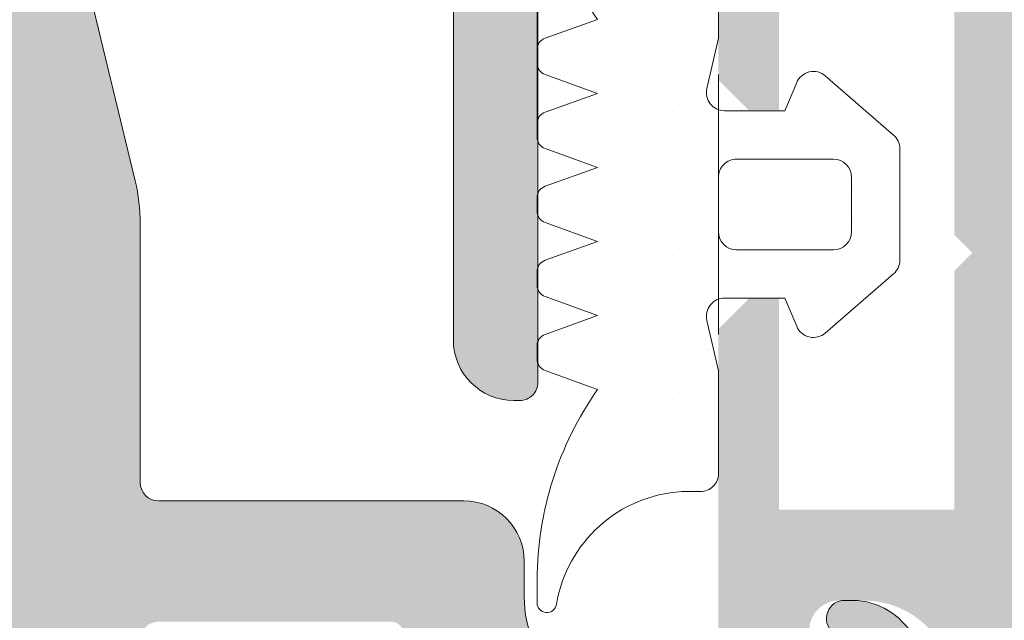
# Model space of a CAD drawing. Units: millimetres. Extents: x 92 to 2932, y 293 to 590.
# Drawn here: x 562 to 566, y 543 to 546 of the extents above; entities that cross this region are included whole.
import ezdxf

# ---------------------------------------------------------------- set-up
doc = ezdxf.new("R2010")
doc.units = ezdxf.units.MM
doc.linetypes.add('JIS_02_2.0', pattern=[3, 2, -1])
for name, color, linetype, lineweight in [('00_PERFILES', 7, 'Continuous', 9), ('juntas', 7, 'Continuous', 15), ('perfiles', 7, 'Continuous', 15), ('Sombreado perfiles', 250, 'Continuous', 15)]:
    doc.layers.add(name, color=color, linetype=linetype, lineweight=lineweight)

# ---------------------------------------------------------------- blocks, each defined once
blk = doc.blocks.new('999000')
at = {"layer": 'juntas'}
h = blk.add_hatch(dxfattribs=at)
h.set_pattern_fill('DOTS', color=256, scale=0.3, angle=180, style=0)
h.set_pattern_definition([(180, (0, 0), (-0.238125, -0.4762499999999999), [0, -0.47625])])
h.paths.add_polyline_path([(9.50000000000773, -0.6062912925388801), (9.500000000003638, -0.3000000037776248, 0.4142135629232677), (9.19999999943629, -3.781817303760704e-09), (7.499999986896, -7.565404525067265e-09), (6.667521938528814, -0.1923025696771659, -0.482381350279092), (6.30000000000291, 0.0999999924360464), (6.300000000004729, 1.099999992433595), (6.765396304741585, 1.293938175722646, 0.5111399983602005), (6.876701682523002, 1.767341361227367), (5.898059809861519, 2.89648497186813, 0.2175057805732608), (5.671358127343197, 2.999999992433686), (3.828641872665958, 2.999999992433686, 0.2175057805732346), (3.601940190147881, 2.896484971868255), (2.623298317486005, 1.767341361227265, 0.5111399983599684), (2.734603695267007, 1.29393817572331), (3.200000000004366, 1.099999992433595), (3.200000000003911, 0.09999999243559932, -0.4823813502784107), (2.832478061477437, -0.1923025696773665), (2.000000013107638, -7.564949555671774e-09), (0.3000000013363096, 0, 0.4142135636795067), (-1.77635683940025e-15, -0.3000000000044366), (3.183231456205249e-12, -0.6062912928945129, -0.3500591638033019), (-1.865207316935694, -2.679707890420291, 0.9208371868707398), (-1.838762219983883, -2.999999996217269), (-1.456822564474896, -2.999999996217269, 0.1532664477014244), (1.69000000000733, -1.999999996217269), (2.000840337031131, -2.867465724670445, 0.316670320325422), (2.189117726763286, -2.999999996217269), (2.414882273251313, -2.999999996217042, 0.3166703203248221), (2.603159662983172, -2.867465724670164), (2.914000000007036, -1.999999996217269), (3.224840337030898, -2.867465724670388, 0.3166703203248451), (3.413117726762422, -2.999999996217042), (3.638882273251069, -2.999999996217269, 0.3166703203255282), (3.82715966298337, -2.867465724670288), (4.13800000000674, -1.999999996217269), (4.448840337030088, -2.867465724669763, 0.3166703203240956), (4.637117726761515, -2.999999996216815), (4.862882273250095, -2.999999996217724, 0.3166703203262751), (5.05115966298308, -2.867465724670728), (5.362000000006901, -1.999999996217269), (5.672840337031255, -2.867465724670719, 0.3166703203252942), (5.861117726763113, -2.999999996217269), (6.086882273251856, -2.999999996217042, 0.31667032032495), (6.275159662983663, -2.867465724670136), (6.586000000007061, -1.999999996217269), (6.90024378361021, -2.868076746504184, 0.3157773360862245), (7.088301104845918, -2.999999996217042), (7.307698895166959, -2.999999996217042, 0.3157773360859702), (7.495756216402659, -2.868076746504319), (7.810000000006767, -1.999999996217269, 0.1532664477014374), (10.95682256448322, -2.999999996217269), (11.33876221999207, -2.999999996217269, 0.9208371868670682), (11.36520731694515, -2.679707890420502, -0.350059163846949)])
h.paths.add_polyline_path([(5.200000000003456, -7.566313797724433e-09), (4.300000000003649, -7.566313797724433e-09, -0.4142135623734281), (4.000000000003638, 0.2999999924340386), (4.000000000005457, 1.899999992433948, -0.4142135623727618), (4.300000000005582, 2.199999992433732), (5.200000000005275, 2.199999992433732, -0.414213562373428), (5.500000000005457, 1.899999992433209), (5.500000000003638, 0.299999992433527, -0.4142135623727622)], flags=16)
for points in [[(9.50000000000773, -0.6062912925388844), (9.500000000003638, -0.3000000037816335, 0.4142315798036401), (9.199981545514675, -4.349431037553586e-09), (7.499999986896, -7.56540430302266e-09), (6.667521938528807, -0.1923025696771674, -0.4823813502777354), (6.30000000000291, 0.09999999243473212), (6.300000000004729, 1.099999992433595), (6.765396304741444, 1.293938175722587, 0.5111399983601033), (6.876701682523162, 1.767341361227182), (5.898059809861479, 2.896484971868176, 0.2175057805730214), (5.67135812734341, 2.999999992433686), (3.828641872665685, 2.999999992433686, 0.2175057805733496), (3.601940190147616, 2.896484971867949), (2.623298317485933, 1.767341361227182, 0.511139998360585), (2.734603695267651, 1.293938175723042), (3.200000000004366, 1.099999992433595), (3.200000000003911, 0.0999999924349595, -0.4823813502776242), (2.832478061477559, -0.1923025696773948), (2.000000013107638, -7.564949555671774e-09), (0.3000000000029104, 0, 0.414213562373095), (0, -0.2999999999997272), (3.183231456205249e-12, -0.6062912928944968, -0.3500591638033999), (-1.865207316936448, -2.679707890420417, 0.9208371868685173), (-1.838762219983892, -2.999999996217269), (-1.456822564474805, -2.999999996217269, 0.1532664477014202), (1.690000000007331, -1.999999996217269), (2.00084033703115, -2.867465724670495, 0.316670320324976), (2.189117726763016, -2.999999996217269), (2.414882273250896, -2.999999996217042, 0.316670320325576), (2.603159662983217, -2.867465724670041), (2.914000000007036, -1.999999996217269), (3.224840337030855, -2.867465724670268, 0.3166703203248052), (3.413117726762266, -2.999999996217042), (3.638882273251056, -2.999999996217269, 0.316670320325576), (3.827159662983377, -2.867465724670268), (4.138000000006741, -1.999999996217269), (4.448840337030106, -2.867465724669813, 0.3166703203240248), (4.637117726761517, -2.999999996216815), (4.862882273250307, -2.999999996217724, 0.3166703203259931), (5.051159662983082, -2.867465724670723), (5.362000000006901, -1.999999996217269), (5.672840337031175, -2.867465724670495, 0.3166703203255214), (5.861117726763041, -2.999999996217269), (6.086882273252286, -2.999999996217042, 0.3166703203244967), (6.275159662983697, -2.867465724670041), (6.586000000007061, -1.999999996217269), (6.900243783610222, -2.868076746504215, 0.3157773360861109), (7.088301104845868, -2.999999996217042), (7.30769889516705, -2.999999996217042, 0.3157773360859981), (7.495756216402697, -2.868076746504215), (7.810000000006767, -1.999999996217269, 0.1532664477014268), (10.95682256448299, -2.999999996217269), (11.33876221999208, -2.999999996217269, 0.9208371868685173), (11.36520731694463, -2.679707890420417, -0.3500591638468836)], [(5.500000000005457, 1.899999992433322, 0.4142135623733171), (5.200000000005275, 2.199999992433732), (4.300000000005639, 2.199999992433732, 0.4142135623725399), (4.000000000005457, 1.899999992434232), (4.000000000003638, 0.2999999924340955, 0.4142135623736501), (4.30000000000382, -7.566313797724433e-09), (5.200000000003456, -7.566313797724433e-09, 0.4142135623726511), (5.500000000003638, 0.2999999924334134)]]:
    blk.add_lwpolyline(points, format="xyb", close=True, dxfattribs=at)
blk = doc.blocks.new('COR-9942')
at = {"layer": 'Sombreado perfiles'}
h = blk.add_hatch(color=256, dxfattribs=at)
edge = h.paths.add_edge_path(flags=16)
edge.add_arc((230.0467217354308, 60.09904940175488), 2.999999999999805, 8.697043085703626e-12, 13.581413091385002, ccw=False)
edge.add_line((233.0467217354305, 60.09904940175534), (233.0467217354305, 52.8682780891952))
edge.add_arc((232.0467217354303, 52.8682780891952), 1, -89.99999999997402, 0, ccw=False)
edge.add_line((232.0467217354308, 51.8682780891952), (227.0836606904334, 51.86827808919475))
edge.add_arc((227.0836606904331, 52.86827808919475), 1.000000000000038, 182.0000000000035, 270.000000000013, ccw=False)
edge.add_line((226.084269863414, 52.83337859249218), (225.6372840139209, 65.633378592501))
edge.add_arc((226.6366748409398, 65.66827808920334), 0.9999999999998065, 90, 181.9999999999909, ccw=False)
edge.add_line((226.6366748409398, 66.66827808920311), (230.7588301416495, 66.66827808920402))
edge.add_arc((230.7588301416497, 65.66827808920402), 1.000000000000047, 13.581413091371417, 90.00000000001302, ccw=False)
edge.add_line((231.7308673718326, 65.90310488311457), (232.9628334259792, 60.80352978348719))
edge = h.paths.add_edge_path()
edge.add_line((241.3993158942512, 55.86827808919566), (236.3467217354312, 55.86827808919588))
edge.add_arc((236.3467217354312, 56.16827808919584), 0.2999999999999545, 180, 270, ccw=False)
edge.add_line((236.0467217354312, 56.16827808919584), (236.0467217354319, 60.45628423025551))
edge.add_arc((233.0467217354319, 60.45628423025573), 3.000000000000204, 359.9999999999957, 373.5814130913798)
edge.add_line((235.9628334259805, 61.16076461198782), (234.4621269135207, 67.37275847093497))
edge.add_arc((231.5460152229718, 66.66827808920289), 3.000000000000066, 13.58141309137878, 89.99999999999568)
edge.add_line((231.5460152229721, 69.66827808920311), (225.5993158942531, 69.66827808920311))
edge.add_arc((225.5993158942531, 66.66827808920311), 3, 90.00000000000001, 179.9999999999914)
edge.add_line((222.5993158942531, 66.66827808920357), (222.9042408635332, 57.93636943658271))
edge.add_arc((222.4045454500208, 57.91891968822915), 0.5000000000029532, -1.2714912145384005e-07, 2.000000000252328, ccw=False)
edge.add_line((222.9045454500238, 57.91891968711957), (222.9045454341228, 50.76827809364454))
edge.add_arc((224.9045454341228, 50.76827808919711), 2, 179.9999998725905, 270)
edge.add_line((224.9045454341228, 48.76827808919711), (234.0467217354305, 48.76827808919711))
edge.add_arc((234.0467217354305, 50.76827808919711), 2, 270, 359.999999999987)
edge.add_line((236.0467217354305, 50.76827808919666), (236.046721735431, 53.56827808919593))
edge.add_arc((236.3467217354309, 53.56827808919593), 0.2999999999998408, 90, 180, ccw=False)
edge.add_line((236.3467217354309, 53.86827808919566), (240.1993158942514, 53.86827808919566))
edge.add_arc((240.1993158942516, 53.66827808919584), 0.1999999999998181, -6.508571459562518e-11, 90.00000000006509, ccw=False)
edge.add_line((240.3993158942515, 53.66827808919561), (240.3993158942515, 53.28074573624576))
edge.add_arc((243.3993158942515, 53.28074573624576), 3, 180, 270)
edge.add_line((243.3993158942515, 50.28074573624576), (248.8965887032555, 50.28074573624576))
edge.add_arc((248.8965887032555, 50.78074573624599), 0.5000000000001261, 270, 367.7930627748639)
edge.add_arc((223.4291030673253, 47.29527549967247), 26.2048891728084, 7.793062774894431, 13.82589150286908)
edge.add_arc((247.7988799165273, 53.02599077318928), 1.199999999998953, 26.29155527476184, 84.47601749173182)
edge.add_line((247.9143947855034, 54.22041796437452), (247.6988799165272, 54.22041796437452))
edge.add_arc((247.698879916529, 53.92041796437343), 0.3000000000011394, 90.00000000034743, 228.1896851040048)
edge.add_line((247.4988799165274, 53.69681116662332), (247.4988799165274, 52.92599077318891))
edge.add_arc((247.4988799164407, 52.42599077310888), 0.5000000000799477, 89.99999999007301, 175.5136623286979)
edge.add_arc((246.8010247064408, 52.48074573624581), 0.2000000000001003, 270.00000000006514, 355.5136623385849, ccw=False)
edge.add_line((246.801024706441, 52.28074573624576), (244.3993158942512, 52.28074573624576))
edge.add_arc((244.3993158942512, 54.28074573624576), 2, 180, 270, ccw=False)
edge.add_line((242.3993158942512, 54.28074573624576), (242.3993158942512, 54.86827808919566))
edge.add_arc((241.3993158942512, 54.86827808919566), 0.9999999999999999, 0, 90)
at = {"layer": '00_PERFILES'}
for points in [[(247.4988799165274, 53.69681116662336, -0.688500258065537), (247.6988799165272, 54.22041796437452), (247.9143947855034, 54.22041796437463, -0.2594764636255495), (248.8747419854915, 53.55751763851345, -0.02632926267756451)], [(234.4621269135207, 67.37275847093497), (235.9628334259808, 61.16076461198787, -0.05932956051178862), (236.0467217354319, 60.45628423025551), (236.0467217354312, 56.16827808919584, 0.414213562373095), (236.3467217354312, 55.86827808919588), (241.3993158942512, 55.86827808919566, -0.414213562373095), (242.3993158942512, 54.86827808919566), (242.3993158942512, 54.28074573624576, 0.414213562373095), (244.3993158942512, 52.28074573624576)]]:
    blk.add_lwpolyline(points, format="xyb", dxfattribs=at)
blk = doc.blocks.new('COR-9983 CORTADO')
at = {"layer": 'Sombreado perfiles'}
h = blk.add_hatch(color=256, dxfattribs=at)
edge = h.paths.add_edge_path(flags=16)
edge.add_line((14.30339631531525, 49.65661190270839), (13.99375015475313, 49.65661190270976))
edge.add_arc((13.99375015475083, 48.65661190271001), 0.9999999999997442, 89.9999999998681, 180.0000000000147)
edge.add_line((12.99375015475108, 48.65661190270976), (12.99375015475017, 31.996556768137))
edge.add_line((12.99375015475017, 31.996556768137), (21.80112578551713, 31.996556768137))
edge.add_line((21.80112578551713, 31.996556768137), (21.80112578551804, 42.73661190271606))
edge.add_arc((21.50112578551775, 42.73661190271641), 0.3000000000002849, 359.9999999999322, 449.9999999999369)
edge.add_line((21.50112578551808, 43.03661190271669), (17.30339631531412, 43.03661190271669))
edge.add_arc((17.30339631531414, 45.03661190271671), 2.000000000000021, 180.0000000000269, 269.9999999999993, ccw=False)
edge.add_line((15.30339631531412, 45.03661190271578), (15.30339631531207, 48.65661190270976))
edge.add_arc((14.30339631531278, 48.6566119027091), 0.9999999999992895, 3.745421192894098e-11, 89.99999999985833)
h.paths.add_polyline_path([(22.29757832143606, 10.49999999346165), (22.29757832143606, 4.899999993461741), (20.79757832143606, 4.899999993461741), (20.79757832143606, 3.899999993461741), (22.29757832143606, 3.899999993461741), (22.29757832143606, 1.499999993463014), (12.4975783214352, 1.49999999346165), (12.4975783214352, 3.899999993461741), (13.99757832143611, 3.899999993461741), (13.99757832143611, 4.899999993461741), (12.4975783214352, 4.899999993461741), (12.4975783214352, 10.49999999346301)], flags=16)
edge = h.paths.add_edge_path()
edge.add_line((38.87907563519843, 92.13661190271232), (38.87907563519843, 93.73661190271318))
edge.add_line((38.87907563519844, 93.7366119027132), (18.30600180651574, 93.73661190271832))
edge.add_arc((18.30600180651551, 93.4366119027186), 0.2999999999997954, 89.99999999995656, 180.0000000000869)
edge.add_line((18.00600180651578, 93.43661190271814), (18.00600180651601, 93.3366119027155))
edge.add_arc((19.00600180651601, 93.33661190271778), 1, 180.0000000001303, 269.9999999999739)
edge.add_line((19.00600180651556, 92.33661190271778), (30.25600180650851, 92.3366119027155))
edge.add_line((30.25600180650851, 92.3366119027155), (30.25600180650942, 87.97146015216595))
edge.add_line((30.25600180650942, 87.97146015216595), (26.25600180651647, 87.97146015216595))
edge.add_arc((26.25600180651647, 87.47146015216595), 0.5, 90, 179.9999999999479)
edge.add_line((25.75600180651647, 87.4714601521664), (25.75600180651601, 87.24859220329199))
edge.add_arc((26.05600180651597, 87.24859220329245), 0.2999999999999712, 180.0000000000869, 256.4185869087095)
edge.add_line((25.98555376834317, 86.95698103423729), (27.76381194667012, 86.52738569180019))
edge.add_arc((28.23346553448984, 88.47146015216686), 2.000000000000636, 256.4185869086728, 270.0000000000391)
edge.add_line((28.2334655344912, 86.4714601521664), (30.25600180650942, 86.47146015216595))
edge.add_line((30.25600180650942, 86.47146015216595), (30.25600180651078, 80.43650620203971))
edge.add_line((30.25600180651078, 80.43650620203971), (30.55596656605418, 80.13661190271523))
edge.add_line((30.55596656605418, 80.13661190271523), (30.25600180651124, 79.83657666639874))
edge.add_line((30.25600180651124, 79.83657666639874), (30.25600180651396, 70.13661190271478))
edge.add_line((30.25600180651396, 70.13661190271478), (27.25600180651283, 70.13661190271523))
edge.add_line((27.25600180651283, 70.13661190271523), (27.25600180651328, 72.33661190271596))
edge.add_arc((26.95600180651356, 72.33661190271641), 0.2999999999997385, 359.9999999999131, 450.0000000000869)
edge.add_line((26.9560018065131, 72.63661190271614), (26.05600180651301, 72.63661190271569))
edge.add_arc((26.05600180651301, 72.33661190271596), 0.2999999999997271, 90, 180)
edge.add_line((25.75600180651328, 72.33661190271596), (25.75600180651192, 69.63661190271614))
edge.add_arc((26.75600180651192, 69.63661190271569), 0.9999999999999999, 179.9999999999739, 269.9999999999739)
edge.add_line((26.75600180651146, 68.63661190271569), (29.75600180260973, 68.63661190271387))
edge.add_arc((29.7560018026095, 68.13661190271387), 0.4999999999999969, -4.690150490205269e-10, 89.99999999997402, ccw=False)
edge.add_line((30.2560018026095, 68.13661190270977), (30.25600180256494, 62.63661190271023))
edge.add_arc((29.75600180256494, 62.63661190271432), 0.4999999999999999, 270, 359.999999999531, ccw=False)
edge.add_line((29.75600180256494, 62.13661190271432), (21.66434896229408, 62.13661190271614))
edge.add_arc((21.66434896229431, 62.6366119027166), 0.5000000000002274, 180.0000000001043, 269.99999999997397, ccw=False)
edge.add_line((21.16434896229408, 62.63661190271569), (21.16434896229454, 65.12239834034153))
edge.add_arc((20.66434896229386, 65.12239834034108), 0.5000000000006822, 5.211020790109826e-11, 89.99999999992184)
edge.add_line((20.66434896229454, 65.62239834034199), (19.7643489622949, 65.62239834034153))
edge.add_line((19.7643489622949, 65.62239834034153), (18.26434896229399, 65.12239834034199))
edge.add_line((18.26434896229399, 65.12239834034199), (18.2643489622949, 64.12239834034199))
edge.add_line((18.2643489622949, 64.12239834034199), (19.66434896229545, 64.12239834034153))
edge.add_line((19.66434896229545, 64.12239834034153), (19.66434896229454, 61.63661190271569))
edge.add_line((19.66434896229454, 61.63661190271569), (13.66434896229454, 61.6366119027166))
edge.add_line((13.66434896229454, 61.6366119027166), (13.66434896229545, 64.12239834034244))
edge.add_line((13.66434896229545, 64.12239834034244), (15.06434896229509, 64.12239834034244))
edge.add_line((15.06434896229509, 64.12239834034244), (15.06434896229418, 65.12239834034244))
edge.add_line((15.06434896229418, 65.12239834034244), (13.56434896229327, 65.62239834034335))
edge.add_line((13.56434896229327, 65.62239834034335), (12.66434896229408, 65.6223983403429))
edge.add_arc((12.66434896229454, 65.1223983403429), 0.5, 90.00000000005213, 180)
edge.add_line((12.16434896229454, 65.1223983403429), (12.16434896229363, 60.64991155560665))
edge.add_arc((13.16434896229408, 60.64991155560756), 1.000000000000612, 180.0000000000521, 251.2219667774691)
edge.add_line((12.84244622905386, 59.703138810788), (14.19560033996028, 59.2430664130784))
edge.add_arc((14.83940580643981, 61.1366119027166), 1.999999999999534, 251.2219667774854, 269.9999999999739)
edge.add_line((14.8394058064389, 59.13661190271705), (15.39969678396052, 59.13661190271705))
edge.add_arc((15.39969678396052, 59.23661190271741), 0.1000000000003638, 270, 360)
edge.add_line((15.49969678396089, 59.23661190271741), (15.49969678396134, 59.53661190271669))
edge.add_arc((15.59969678396125, 59.53661190271669), 0.09999999999990905, 90, 180, ccw=False)
edge.add_line((15.59969678396125, 59.6366119027166), (27.34255688146665, 59.63661190271569))
edge.add_arc((27.34255688146574, 58.63661190271478), 1.000000000000909, -2.609112925711088e-11, 89.99999999994787, ccw=False)
edge.add_line((28.34255688146665, 58.63661190271432), (28.34255688146619, 56.12701749958933))
edge.add_arc((24.84255688146665, 56.12701749958933), 3.499999999999467, -68.19576242790492, 0, ccw=False)
edge.add_line((26.14258464883075, 52.87741324613353), (22.4670967846812, 51.40700764923122))
edge.add_arc((21.16706901706904, 54.65661190261608), 3.500000000025591, 279.8326042280935, 291.80423757629677, ccw=False)
edge.add_arc((21.81599584946254, 50.91243055465884), 0.2999999999996397, 99.83260422377006, 180.0000000000869)
edge.add_line((21.51599584946304, 50.91243055465839), (21.51599584946349, 49.45661190268947))
edge.add_arc((21.81599584946368, 49.45661190268947), 0.300000000000182, 180, 269.9999999998263)
edge.add_line((21.81599584946277, 49.15661190268929), (23.49768256017639, 49.15661190268793))
edge.add_arc((23.49768256017593, 48.85661190268775), 0.3000000000001251, 0, 89.9999999999132, ccw=False)
edge.add_line((23.79768256017589, 48.85661190268775), (23.79768256017611, 45.53661190271396))
edge.add_arc((23.49768256017593, 45.53661190271441), 0.3000000000000682, 270, 359.99999999991314, ccw=False)
edge.add_line((23.49768256017593, 45.23661190271423), (17.39969678396325, 45.2366119027165))
edge.add_arc((17.39969678396325, 45.73661190271605), 0.499999999999602, 179.9999999999479, 270, ccw=False)
edge.add_line((16.89969678396371, 45.7366119027165), (16.89969678396416, 48.85661190268866))
edge.add_arc((17.19969678396434, 48.85661190268866), 0.3000000000001818, 90.00000000017371, 180, ccw=False)
edge.add_line((17.19969678396343, 49.15661190268884), (18.21601082169515, 49.15661190268838))
edge.add_arc((18.21601082169379, 49.45661190268902), 0.300000000000523, 270.0000000002605, 360)
edge.add_line((18.51601082169442, 49.45661190268902), (18.51601082169488, 50.85661190269821))
edge.add_arc((18.2160108216947, 50.85661190269821), 0.3000000000001819, 0, 89.99999999982629)
edge.add_line((18.2160108216956, 51.15661190269839), (12.00600180650669, 51.15661190271385))
edge.add_arc((12.00600180650419, 50.15661190271385), 0.9999999999998864, 89.9999999998567, 180)
edge.add_line((11.00600180650441, 50.15661190271385), (10.99724669204308, 30.12199548963236))
edge.add_arc((11.2972466633985, 30.12186439126891), 0.300000000000018, 179.9749620561131, 235.271864965754)
edge.add_arc((10.72756349562316, 29.29999999347911), 0.7000000000004482, 19.041136299352786, 55.27186496571841, ccw=False)
edge.add_line((11.38926270565163, 29.52837283654117), (11.5392804373662, 29.09370375227127))
edge.add_arc((9.648711265857187, 28.44120991495311), 1.999999999999627, -48.047123913218286, 19.0411362993068, ccw=False)
edge.add_arc((11.32000918507335, 26.581972634448), 0.4999999999996492, 131.9528760868543, 180.6237487511885)
edge.add_line((10.82003881358516, 26.57652950725834), (10.82745781907671, 25.89506776607869))
edge.add_arc((11.12744004197022, 25.89833364239167), 0.3000000000004561, 180.623748751031, 306.7460802756459)
edge.add_line((11.30692097708585, 25.65794521935459), (14.20538995145399, 27.82202581587945))
edge.add_arc((14.11564948389629, 27.94222002739753), 0.1500000000000021, 306.7460802757149, 451.0000000004094)
edge.add_line((14.11303162292963, 28.09219718167106), (13.87099708724601, 28.08797245313327))
edge.add_line((13.87099708724601, 28.08797245313327), (12.59396966245028, 29.7328845002312))
edge.add_line((12.59396966245028, 29.7328845002312), (12.59396966245028, 29.99999999347802))
edge.add_arc((12.89396966245023, 29.99999999347802), 0.2999999999998977, 0, 180, ccw=False)
edge.add_line((13.19396966244996, 29.99999999347802), (19.48936234073973, 29.99999999347802))
edge.add_arc((19.78936234073969, 29.99999999347802), 0.2999999999999545, 0, 180, ccw=False)
edge.add_line((20.08936234073964, 29.99999999347802), (20.08936234073964, 29.7328845002312))
edge.add_line((20.08936234073964, 29.7328845002312), (18.81233491594368, 28.08797245313327))
edge.add_line((18.81233491594368, 28.08797245313327), (18.57030038026211, 28.09219718166924))
edge.add_arc((18.5676825192959, 27.94222002739662), 0.1499999999995679, 88.99999999975815, 233.2539197243546)
edge.add_line((18.47794205173842, 27.82202581587854), (21.37641102610361, 25.65794521935459))
edge.add_arc((21.55589196121947, 25.89833364239076), 0.299999999999973, 233.2539197242155, 359.3762512487945)
edge.add_line((21.85587418411252, 25.89506776607687), (21.86329318960453, 26.57652950725834))
edge.add_arc((21.3633228181168, 26.581972634448), 0.4999999999992251, 359.3762512488109, 408.0471239131844)
edge.add_arc((23.03462073733273, 28.44120991495311), 1.999999999999942, 160.9588637007098, 228.0471239132134, ccw=False)
edge.add_line((21.14405156582326, 29.09370375227082), (21.29406929753738, 29.52837283654026))
edge.add_arc((21.95576850756585, 29.29999999347957), 0.700000000000147, 124.7244205035523, 160.9588637007527, ccw=False)
edge.add_arc((21.38613862311173, 30.12190132255228), 0.2999999999973252, 304.7244205028283, 315.3182000187381)
edge.add_arc((21.81275234584338, 29.69999999371385), 0.2999999997515212, 90, 135.3182000194595, ccw=False)
edge.add_line((21.81275234584338, 29.99999999346529), (23.29767899988452, 29.99999999345346))
edge.add_arc((23.29767899988452, 30.50000355375688), 0.5000035603040918, 270, 360.0000000000521)
edge.add_line((23.79768256018862, 30.50000355375733), (23.79768256017611, 42.7366119027156))
edge.add_arc((24.0976825601763, 42.7366119027156), 0.3000000000001818, 90, 180, ccw=False)
edge.add_line((24.0976825601763, 43.03661190271578), (30.09768256017175, 43.03661190271442))
edge.add_line((30.09768256017175, 43.03661190271442), (30.39768256017557, 43.33661190271415))
edge.add_line((30.39768256017557, 43.33661190271415), (30.69768256017575, 43.03661190271351))
edge.add_line((30.69768256017575, 43.03661190271351), (31.99768256017639, 43.03661190271124))
edge.add_arc((31.99768256017639, 41.53661190271124), 1.499999999999971, 0, 90, ccw=False)
edge.add_line((33.49768256017639, 41.53661190271124), (33.49768256017548, 41.13742236970075))
edge.add_arc((32.99727732668067, 41.13701713620595), 0.5004053975759435, -90.04639872117622, 0.046398723154823074, ccw=False)
edge.add_line((32.99687209320315, 40.63661190271115), (32.19768256017575, 40.63661190271115))
edge.add_line((32.19768256017575, 40.63661190271115), (32.19768256017529, 39.13704673682424))
edge.add_line((32.19768256017529, 39.13704673682424), (34.99768256017639, 39.13705265859335))
edge.add_line((34.99768256017639, 39.13705265859335), (35.49768256017593, 43.03706466687209))
edge.add_line((35.49768256017593, 43.03706466687209), (38.355702139874, 43.03706466687209))
edge.add_line((38.355702139874, 43.03706466687209), (38.355702139874, 39.43640478963153))
edge.add_arc((38.65570213987418, 39.43640478963199), 0.3000000000003518, 180.0000000000869, 270.0157536791141)
edge.add_line((38.65578462594409, 39.13640480097138), (38.87907563519843, 39.13646619563296))
edge.add_line((38.87907563519844, 39.13646619563296), (38.87907563519844, 45.23661190271292))
edge.add_line((38.87907563519847, 45.23661190271292), (26.99768256017616, 45.23661190271605))
edge.add_arc((26.99768256017559, 46.23661190271548), 0.9999999999994316, 180.0000000000456, 270.00000000003257, ccw=False)
edge.add_line((25.99768256017616, 46.23661190271469), (25.99768256017616, 49.44981157445773))
edge.add_arc((26.99768256017667, 49.44981157445809), 1.000000000000512, 111.80423757210909, 180.0000000000207, ccw=False)
edge.add_line((26.62624605521502, 50.37826993258886), (27.51312879658214, 50.73307381030554))
edge.add_arc((28.25600180650481, 48.87615709404481), 2.000000000000024, 1.506175809179183, 111.80423757210079, ccw=False)
edge.add_arc((30.55520715089587, 48.93661190261638), 0.2999999999034202, 181.5061757901184, 269.9999999809574)
edge.add_line((30.55520715079616, 48.63661190271296), (34.25600180650419, 48.63661190271296))
edge.add_line((34.25600180650419, 48.63661190271296), (34.2560018065051, 50.13661190271296))
edge.add_line((34.2560018065051, 50.13661190271296), (32.2560018065051, 50.13661190271478))
edge.add_line((32.2560018065051, 50.13661190271478), (32.2560018065051, 52.22993620838861))
edge.add_line((32.2560018065051, 52.22993620838861), (31.84600011098111, 52.22993620838861))
edge.add_arc((31.84600011098156, 53.22993620838906), 1.000000000000455, 179.9999999999739, 269.99999999997397, ccw=False)
edge.add_line((30.84600011098111, 53.22993620838952), (30.84600011098316, 58.63661190271478))
edge.add_arc((31.84600011098145, 58.63661190271466), 0.9999999999982947, 89.99999999995441, 179.9999999999935, ccw=False)
edge.add_line((31.84600011098225, 59.63661190271296), (32.25600180650623, 59.63661190271296))
edge.add_line((32.25600180650623, 59.63661190271296), (32.25600180651215, 92.13661190271296))
edge.add_line((32.25600180651215, 92.13661190271296), (38.87907563519843, 92.13661190271232))
edge = h.paths.add_edge_path(flags=17)
edge.add_line((38.87907563519845, 3.499999993462212), (38.87907563519845, 4.699999993462832))
edge.add_line((38.87907563519845, 4.699999993462832), (37.99774091925907, 4.699999993462832))
edge.add_arc((37.99774091925862, 4.199999993463287), 0.4999999999995453, 89.99999999994789, 179.9999999999479)
edge.add_line((37.49774091925907, 4.199999993463742), (37.49774091925907, 3.499999993463469))
edge.add_line((37.49774091925907, 3.499999993463469), (38.87907563519845, 3.499999993462212))
edge = h.paths.add_edge_path()
edge.add_line((38.87907563519845, -6.541988284425315e-09), (38.87907563519845, 2.199999993467715))
edge.add_line((38.87907563519845, 2.199999993467715), (38.4818051990601, 2.19999999346647))
edge.add_line((38.4818051990601, 2.19999999346647), (37.61571721132806, 1.499999993463014))
edge.add_line((37.61571721132806, 1.499999993463014), (33.87981882646501, 1.499999993463014))
edge.add_line((33.87981882646501, 1.499999993463014), (33.01373083873115, 2.19999999346647))
edge.add_line((33.01373083873115, 2.19999999346647), (31.99790351708226, 2.199999993469653))
edge.add_line((31.99790351708226, 2.199999993469653), (31.99790351708226, 3.499999993463469))
edge.add_line((31.99790351708226, 3.499999993463469), (33.99774091925907, 3.499999993463469))
edge.add_line((33.99774091925907, 3.499999993463469), (33.99774091925907, 4.199999993463742))
edge.add_arc((33.49774091925953, 4.199999993463287), 0.4999999999995453, 5.211020790114565e-11, 90.00000000005213)
edge.add_line((33.49774091925907, 4.699999993462832), (30.99790351708226, 4.699999993462832))
edge.add_arc((30.99790351708204, 4.399999993462878), 0.2999999999999545, 89.99999999995657, 179.9999999999566)
edge.add_line((30.69790351708208, 4.399999993463105), (30.69790351708299, 1.799999993461832))
edge.add_arc((30.39790351708315, 1.799999993462855), 0.2999999999998408, 269.9999999998046, 359.9999999998046, ccw=False)
edge.add_line((30.39790351708213, 1.499999993463014), (23.79768256017907, 1.499999993463014))
edge.add_line((23.79768256017907, 1.499999993463014), (23.79768256018907, 11.49999643318416))
edge.add_arc((23.29767899988553, 11.49999643318403), 0.5000035603035435, 1.485944566352345e-11, 90.00000000050603)
edge.add_line((23.29767899988111, 11.99999999348757), (21.81275234584724, 11.99999999347393))
edge.add_arc((21.81275234584638, 12.2999999932274), 0.2999999997534761, 224.6817999802281, 270.00000000016416, ccw=False)
edge.add_arc((21.38613862311195, 11.87809866438889), 0.2999999999973935, 44.68179998121106, 55.27557949711912)
edge.add_arc((21.95576850756711, 12.69999999346158), 0.7000000000005371, 199.0411362992401, 235.27557949639828, ccw=False)
edge.add_line((21.29406929753806, 12.47162715040077), (21.14405156582417, 12.90629623466976))
edge.add_arc((23.034620737333, 13.55879007198821), 1.99999999999953, 131.9528760867929, 199.0411362993163, ccw=False)
edge.add_arc((21.36332281811798, 15.41802735249263), 0.4999999999984511, 311.9528760867653, 360.6237487511324)
edge.add_line((21.86329318960499, 15.42347047968179), (21.8558741841132, 16.1049322208628))
edge.add_arc((21.55589196121982, 16.10166634454916), 0.3000000000002565, 0.6237487511567245, 126.7460802756926)
edge.add_line((21.37641102610407, 16.34205476758599), (18.47794205173911, 14.17797417106249))
edge.add_arc((18.56768251929723, 14.05777995954337), 0.15000000000085, 126.746080275603, 271.0000000001587)
edge.add_line((18.57030038026325, 13.90780280526906), (18.81233491594413, 13.91202753380777))
edge.add_line((18.81233491594413, 13.91202753380777), (20.0893623407401, 12.26711548670983))
edge.add_line((20.0893623407401, 12.26711548670983), (20.0893623407401, 11.99999999346301))
edge.add_arc((19.78936234074014, 11.99999999346301), 0.2999999999999545, -180, 0, ccw=False)
edge.add_line((19.48936234074019, 11.99999999346301), (13.19396966244996, 11.99999999346301))
edge.add_arc((12.89396966245057, 11.99999999346301), 0.2999999999993861, -180, 0, ccw=False)
edge.add_line((12.59396966245119, 11.99999999346301), (12.59396966245119, 12.26711548670983))
edge.add_line((12.59396966245119, 12.26711548670983), (13.87099708724624, 13.91202753380777))
edge.add_line((13.87099708724624, 13.91202753380777), (14.11303162293031, 13.90780280526906))
edge.add_arc((14.1156494838971, 14.05777995954313), 0.1500000000006257, 268.9999999995459, 413.2539197243741)
edge.add_line((14.20538995145513, 14.17797417106204), (11.30692097708722, 16.34205476758599))
edge.add_arc((11.12744004197099, 16.10166634454898), 0.3000000000006897, 53.25391972425502, 179.3762512488096)
edge.add_line((10.82745781907717, 16.1049322208628), (10.82003881358607, 15.42347047968179))
edge.add_arc((11.32000918507358, 15.41802735249305), 0.4999999999989572, 179.3762512489171, 228.0471239132433)
edge.add_arc((9.64871126585836, 13.55879007198823), 1.999999999999466, -19.041136299317486, 48.04712391320828, ccw=False)
edge.add_line((11.53928043736711, 12.90629623466976), (11.38926270565209, 12.47162715039895))
edge.add_arc((10.72756349562584, 12.69999999346001), 0.6999999999979636, 304.72813503426687, 340.95886370066523, ccw=False)
edge.add_arc((11.29724666340075, 11.87813559567178), 0.3000000000009735, 124.7281350343836, 182.6944013279694)
edge.add_line((10.99757832143611, 11.86403294256161), (10.99757832143611, 7.999999993463014))
edge.add_line((10.99757832143611, 7.999999993463014), (11.15615696519809, 7.841421349700802))
edge.add_arc((11.01473560896, 7.699999993462605), 0.2000000000011841, -45.00000000002052, 45.00000000002052, ccw=False)
edge.add_line((11.15615696519809, 7.558578637224407), (10.99757832143611, 7.399999993463105))
edge.add_line((10.99757832143611, 7.399999993463105), (10.99757832143611, 0.4999999934616497))
edge.add_arc((11.49757832143611, 0.4999999934616497), 0.5, 180, 270)
edge.add_line((11.49757832143611, -6.538350305618224e-09), (38.87907563519842, -6.538350305618224e-09))
at = {"layer": '00_PERFILES'}
for p, q in [((18.30600180651574, 93.73661190271832), (38.87907563519844, 93.7366119027132)), ((18.00600180651601, 93.3366119027155), (18.00600180651578, 93.43661190271814)), ((30.25600180650851, 92.3366119027155), (19.00600180651556, 92.33661190271778))]:
    blk.add_line(p, q, dxfattribs=at)
for centre, radius, start, end in [((18.30600180651551, 93.4366119027186), 0.2999999999997954, 89.99999999995656, 180.0000000000869), ((19.00600180651601, 93.33661190271778), 1, 180.0000000001303, 269.9999999999739)]:
    blk.add_arc(centre, radius, start, end, dxfattribs=at)

msp = doc.modelspace()

# ---------------------------------------------------------------- hatches: boundary and pattern name
at = {"layer": 'Sombreado perfiles'}
h = msp.add_hatch(color=256, dxfattribs=at)
edge = h.paths.add_edge_path(flags=16)
edge.add_arc((597.7097605408417, 539.3575822288641), 0.1567654671513025, 0.00559152732438406, 99.98571024628251, ccw=False)
edge.add_line((597.8665260072464, 539.3575975276941), (597.8665260072464, 533.9188611614512))
edge.add_arc((597.7915260072464, 533.9188611614512), 0.07500000000004549, -90, 0, ccw=False)
edge.add_line((597.7915260072464, 533.8438611614512), (594.2415260072466, 533.8438611614512))
edge.add_line((594.2415260072466, 533.8438611614512), (594.2415260072466, 534.3813611614511))
edge.add_line((594.2415260072466, 534.3813611614511), (593.8665260072466, 534.3813611614511))
edge.add_line((593.8665260072466, 534.3813611614511), (593.8665260072466, 533.8438611614512))
edge.add_line((593.8665260072466, 533.8438611614512), (569.1415260072467, 533.8438611614512))
edge.add_line((569.1415260072467, 533.8438611614512), (569.1415260072467, 534.3813611614511))
edge.add_line((569.1415260072467, 534.3813611614511), (568.7665260072467, 534.3813611614511))
edge.add_line((568.7665260072467, 534.3813611614511), (568.7665260072467, 533.8438611614512))
edge.add_line((568.7665260072467, 533.8438611614512), (566.0915260072466, 533.8438611614512))
edge.add_arc((566.0915261763748, 533.9188613305793), 0.07500016912827931, 179.9998707958101, 269.9998707958101, ccw=False)
edge.add_line((566.0165260072467, 533.9188614997075), (566.0165260072467, 545.7188608231944))
edge.add_arc((566.0915261763748, 545.7188609923227), 0.07500016912827931, 90.00012920418988, 180.0001292041899, ccw=False)
edge.add_line((566.0915260072466, 545.7938611614508), (568.7665260072467, 545.7938611614508))
edge.add_line((568.7665260072467, 545.7938611614508), (568.7665260072467, 545.2563611614511))
edge.add_line((568.7665260072467, 545.2563611614511), (569.1415260072467, 545.2563611614511))
edge.add_line((569.1415260072467, 545.2563611614511), (569.1415260072467, 545.7938611614508))
edge.add_line((569.1415260072467, 545.7938611614508), (593.8665260072466, 545.7938611614508))
edge.add_line((593.8665260072466, 545.7938611614508), (593.8665260072466, 545.2563611614511))
edge.add_line((593.8665260072466, 545.2563611614511), (594.2415260072466, 545.2563611614511))
edge.add_line((594.2415260072466, 545.2563611614511), (594.2415260072466, 545.7938611614508))
edge.add_line((594.2415260072466, 545.7938611614508), (597.7915260072466, 545.7938611614508))
edge.add_arc((597.7915260072466, 545.7188611614507), 0.07500000000001708, 2.1714186004828662e-11, 90, ccw=False)
edge.add_line((597.8665260072466, 545.7188611614507), (597.8665260072464, 540.2801247956146))
edge.add_arc((597.709793348416, 540.2801247956146), 0.1567326588304312, -100.00000000001978, 0, ccw=False)
edge.add_line((597.6825770078292, 540.1257732580483), (597.1675732338965, 540.2165823244028))
edge.add_arc((597.1415260072465, 540.0688611614511), 0.1499999999999265, 80.00000000000678, 179.999999999981)
edge.add_line((596.9915260072464, 540.0688611614511), (596.9915260072466, 539.5688611614511))
edge.add_arc((597.1415260072465, 539.5688611614511), 0.1499999999999146, 180.0000000000184, 279.9999999999733)
edge.add_line((597.1675732338965, 539.4211399984994), (597.6825770078294, 539.5119728607825))
edge = h.paths.add_edge_path()
edge.add_line((562.5015741669145, 540.3813611739498), (562.5232247803583, 540.4188611364499))
edge.add_arc((562.5665260072465, 540.3938611614502), 0.04999995000009261, 29.999999999781323, 150.0000000004443, ccw=False)
edge.add_line((562.6098272341346, 540.4188611364501), (562.6314778475785, 540.38136117395))
edge.add_arc((562.6964296879103, 540.4188611364497), 0.07499992499975429, 209.9999999998046, 270)
edge.add_line((562.6964296879103, 540.34386121145), (562.8866223265825, 540.34386121145))
edge.add_arc((562.8866223265829, 540.4188611364497), 0.07499992499972565, 269.9999999996526, 329.9999999999581)
edge.add_line((562.9515741669145, 540.3813611739498), (562.9732247803584, 540.4188611364499))
edge.add_arc((563.0165260072467, 540.3938611614502), 0.04999995000009261, 29.99999999991161, 150.0000000005746, ccw=False)
edge.add_line((563.0598272341347, 540.4188611364501), (563.0814778475785, 540.38136117395))
edge.add_arc((563.1464296879103, 540.4188611364497), 0.07499992499975429, 209.9999999998046, 270)
edge.add_line((563.1464296879103, 540.34386121145), (563.3366223265825, 540.34386121145))
edge.add_arc((563.3366223265828, 540.4188611364497), 0.07499992499972565, 269.9999999998263, 330.000000000045)
edge.add_line((563.4015741669145, 540.3813611739498), (563.4232247803584, 540.4188611364499))
edge.add_arc((563.4665260072466, 540.3938611614502), 0.04999995000009261, 29.999999999781323, 150.0000000004443, ccw=False)
edge.add_line((563.5098272341347, 540.4188611364501), (563.5314778475786, 540.38136117395))
edge.add_arc((563.5964296879101, 540.4188611364497), 0.07499992499975429, 209.9999999998915, 270)
edge.add_line((563.5964296879101, 540.34386121145), (563.7866223265826, 540.34386121145))
edge.add_arc((563.7866223265828, 540.4188611364497), 0.07499992499972565, 269.9999999998263, 329.9999999999581)
edge.add_line((563.8515741669144, 540.3813611739498), (563.8732247803584, 540.4188611364499))
edge.add_arc((563.9165260072466, 540.3938611614502), 0.04999995000009261, 29.99999999991161, 150.0000000004443, ccw=False)
edge.add_line((563.9598272341345, 540.4188611364501), (563.9814778475786, 540.38136117395))
edge.add_arc((564.0464296879104, 540.4188611364497), 0.07499992499975429, 209.9999999998046, 270)
edge.add_line((564.0464296879104, 540.34386121145), (564.2366223265822, 540.34386121145))
edge.add_arc((564.2366223265824, 540.4188611364497), 0.07499992499972565, 269.9999999998263, 330.000000000045)
edge.add_line((564.3015741669142, 540.3813611739498), (564.323224780358, 540.4188611364499))
edge.add_arc((564.3665260072462, 540.3938611614502), 0.04999995000009261, 29.999999999781323, 150.0000000004443, ccw=False)
edge.add_line((564.4098272341344, 540.4188611364501), (564.4314778475782, 540.38136117395))
edge.add_arc((564.49642968791, 540.4188611364497), 0.07499992499975429, 209.9999999998046, 270)
edge.add_line((564.49642968791, 540.34386121145), (564.6866223265822, 540.34386121145))
edge.add_arc((564.6866223265827, 540.4188611364497), 0.07499992499972565, 269.9999999996526, 329.9999999999581)
edge.add_line((564.7515741669142, 540.3813611739498), (564.7732247803581, 540.4188611364499))
edge.add_arc((564.8165260072465, 540.3938611614502), 0.04999995000009261, 29.99999999991161, 150.0000000005746, ccw=False)
edge.add_line((564.8598272341344, 540.4188611364501), (564.8814778475783, 540.38136117395))
edge.add_arc((564.9464652690924, 540.4189211767158), 0.07506076713440021, 210.0261101553148, 270.2648397232501)
edge.add_line((564.9468122231294, 540.34386121145), (565.0915260072472, 540.34386121145))
edge.add_arc((565.0950877381397, 539.9468270577353), 0.3970501292569927, 3.181242900715972, 90.51397763126641, ccw=False)
edge.add_line((565.4915260072473, 539.96886121145), (565.4915260072473, 539.6688611114502))
edge.add_arc((565.0950877381397, 539.6908952651651), 0.3970501292569928, 269.48602236873387, 356.8187570992513, ccw=False)
edge.add_line((565.0915260072472, 539.2938611114502), (564.7214296879101, 539.2938610114505))
edge.add_arc((564.7214296879101, 539.2188610864508), 0.07499992499974455, 90, 150.0000000001954)
edge.add_line((564.6564778475783, 539.2563610489505), (564.6348272341343, 539.2188610864504))
edge.add_arc((564.5915260072463, 539.2438610614503), 0.04999995000010383, 209.9999999995557, 330.0000000000884, ccw=False)
edge.add_line((564.5482247803582, 539.2188610864506), (564.5265741669141, 539.2563610489507))
edge.add_arc((564.4616223265825, 539.2188610864508), 0.07499992499971951, 30.00000000004187, 90.00000000017369)
edge.add_line((564.4616223265823, 539.2938610114505), (564.2714296879099, 539.2938610114505))
edge.add_arc((564.2714296879099, 539.2188610864508), 0.07499992499974455, 90, 150.0000000001085)
edge.add_line((564.2064778475783, 539.2563610489505), (564.1848272341344, 539.2188610864504))
edge.add_arc((564.1415260072463, 539.2438610614503), 0.04999995000010383, 209.9999999995557, 330.0000000002187, ccw=False)
edge.add_line((564.0982247803581, 539.2188610864506), (564.0765741669143, 539.2563610489507))
edge.add_arc((564.0116223265825, 539.2188610864508), 0.07499992499971951, 29.99999999995503, 90.00000000017369)
edge.add_line((564.0116223265823, 539.2938610114505), (563.8214296879103, 539.2938610114505))
edge.add_arc((563.8214296879103, 539.2188610864508), 0.07499992499974455, 90, 150.0000000001954)
edge.add_line((563.7564778475785, 539.2563610489505), (563.7348272341346, 539.2188610864504))
edge.add_arc((563.6915260072465, 539.2438610614503), 0.04999995000010383, 209.9999999995557, 330.0000000002187, ccw=False)
edge.add_line((563.6482247803583, 539.2188610864506), (563.6265741669145, 539.2563610489507))
edge.add_arc((563.5616223265827, 539.2188610864508), 0.07499992499971951, 29.99999999995503, 90.00000000017369)
edge.add_line((563.5616223265824, 539.2938610114505), (563.3714296879102, 539.2938610114505))
edge.add_arc((563.3714296879102, 539.2188610864508), 0.07499992499974455, 90, 150.0000000001954)
edge.add_line((563.3064778475784, 539.2563610489505), (563.2848272341346, 539.2188610864504))
edge.add_arc((563.2415260072464, 539.2438610614503), 0.04999995000010383, 209.9999999995557, 330.0000000002187, ccw=False)
edge.add_line((563.1982247803583, 539.2188610864506), (563.1765741669144, 539.2563610489507))
edge.add_arc((563.1116223265828, 539.2188610864508), 0.07499992499971951, 30.00000000004187, 90.00000000034738)
edge.add_line((563.1116223265824, 539.2938610114505), (562.9214296879104, 539.2938610114505))
edge.add_arc((562.9214296879104, 539.2188610864508), 0.07499992499974455, 90, 150.0000000001954)
edge.add_line((562.8564778475786, 539.2563610489505), (562.8348272341345, 539.2188610864504))
edge.add_arc((562.7915260072466, 539.2438610614503), 0.04999995000010383, 209.9999999995557, 330.0000000000884, ccw=False)
edge.add_line((562.7482247803584, 539.2188610864506), (562.7265741669144, 539.2563610489507))
edge.add_arc((562.6616223265828, 539.2188610864508), 0.07499992499971951, 30.00000000004187, 90.00000000017369)
edge.add_line((562.6616223265826, 539.2938610114505), (562.4714296879101, 539.2938610114505))
edge.add_arc((562.4714296879101, 539.2188610864508), 0.07499992499974455, 90, 150.0000000001085)
edge.add_line((562.4064778475786, 539.2563610489505), (562.3848272341347, 539.2188610864504))
edge.add_arc((562.3415260072466, 539.2438610614503), 0.04999995000010383, 209.9999999995557, 330.0000000002187, ccw=False)
edge.add_line((562.2982247803584, 539.2188610864506), (562.2765741669145, 539.2563610489507))
edge.add_arc((562.2116223265828, 539.2188610864508), 0.07499992499971951, 29.99999999995503, 90.00000000017369)
edge.add_line((562.2116223265825, 539.2938610114505), (562.1915255947467, 539.2938610114505))
edge.add_line((562.1915255947467, 539.2938610114505), (561.8915260072467, 538.9938614239505))
edge.add_line((561.8915260072467, 538.9938614239505), (561.8915260072467, 538.5688611614502))
edge.add_line((561.8915260072467, 538.5688611614502), (565.2415260072478, 538.5688611614502))
edge.add_arc((565.2415260072478, 538.31886116145), 0.2500000000000569, 0, 90, ccw=False)
edge.add_line((565.4915260072476, 538.31886116145), (565.4915260072476, 537.4938611614504))
edge.add_line((565.4915260072476, 537.4938611614504), (565.5665260072476, 537.4188611614503))
edge.add_line((565.5665260072476, 537.4188611614503), (565.4915260072473, 537.34386116145))
edge.add_line((565.4915260072473, 537.34386116145), (565.4915260072469, 536.5188611614509))
edge.add_arc((565.1165260072469, 536.5188611614511), 0.3749999999999751, 270, 359.99999999996527, ccw=False)
edge.add_line((565.1165260072469, 536.1438611614511), (565.0165260072467, 536.1438611614511))
edge.add_arc((565.0165260072467, 536.2688611614511), 0.125, 180, 270, ccw=False)
edge.add_line((564.8915260072467, 536.2688611614511), (564.8915260072467, 536.4688611614514))
edge.add_line((564.8915260072467, 536.4688611614514), (564.591526007247, 536.4688611614514))
edge.add_arc((564.5915260072468, 536.3938611614514), 0.0749999999999318, 89.99999999982629, 179.9999999998263)
edge.add_line((564.5165260072467, 536.3938611614516), (564.5165260072467, 535.021361161451))
edge.add_line((564.5165260072467, 535.021361161451), (564.6415260072467, 534.896361161451))
edge.add_line((564.6415260072467, 534.896361161451), (564.7665260072467, 534.896361161451))
edge.add_line((564.7665260072467, 534.896361161451), (564.7665260072467, 535.7688611614514))
edge.add_line((564.7665260072467, 535.7688611614514), (565.4915260072476, 535.7688611614514))
edge.add_line((565.4915260072476, 535.7688611614514), (565.4915260072476, 534.7813611614514))
edge.add_line((565.4915260072476, 534.7813611614514), (565.5665260072476, 534.7063611614514))
edge.add_line((565.5665260072476, 534.7063611614514), (565.4915260072476, 534.6313611614513))
edge.add_line((565.4915260072476, 534.6313611614513), (565.4915260072476, 533.6438611614504))
edge.add_line((565.4915260072476, 533.6438611614504), (564.7665260072467, 533.6438611614514))
edge.add_line((564.7665260072467, 533.6438611614514), (564.7665260072467, 534.1163611614508))
edge.add_line((564.7665260072467, 534.1163611614508), (564.641526007247, 534.116361161451))
edge.add_line((564.641526007247, 534.116361161451), (564.5165260072467, 533.9913611614508))
edge.add_line((564.5165260072467, 533.9913611614508), (564.5165260072467, 533.3188611614509))
edge.add_line((564.5165260072467, 533.3188611614509), (598.2665260072465, 533.3188611614513))
edge.add_arc((598.2665260072465, 533.4438611614513), 0.125, 270, 360)
edge.add_line((598.3915260072465, 533.4438611614513), (598.3915260072465, 546.1938611614509))
edge.add_arc((598.2665260072465, 546.1938611614509), 0.125, 0, 90)
edge.add_line((598.2665260072465, 546.3188611614509), (564.5165260072467, 546.3188611614509))
edge.add_line((564.5165260072467, 546.3188611614509), (564.5165260072467, 545.6463611614514))
edge.add_line((564.5165260072467, 545.6463611614514), (564.641526007247, 545.5213611614512))
edge.add_line((564.641526007247, 545.5213611614512), (564.7665260072467, 545.5213611614514))
edge.add_line((564.7665260072467, 545.5213611614514), (564.7665260072467, 545.9938611614508))
edge.add_line((564.7665260072467, 545.9938611614508), (565.4915260072476, 545.9938611614508))
edge.add_line((565.4915260072476, 545.9938611614508), (565.4915260072476, 545.0063611614509))
edge.add_line((565.4915260072476, 545.0063611614509), (565.5665260072476, 544.9313611614508))
edge.add_line((565.5665260072476, 544.9313611614508), (565.4915260072476, 544.8563611614508))
edge.add_line((565.4915260072476, 544.8563611614508), (565.4915260072476, 543.8688611614508))
edge.add_line((565.4915260072476, 543.8688611614508), (564.7665260072467, 543.8688611614508))
edge.add_line((564.7665260072467, 543.8688611614508), (564.7665260072467, 544.7413611614512))
edge.add_line((564.7665260072467, 544.7413611614512), (564.6415260072467, 544.7413611614512))
edge.add_line((564.6415260072467, 544.7413611614512), (564.5165260072467, 544.6163611614512))
edge.add_line((564.5165260072467, 544.6163611614512), (564.5165260072467, 543.2438611614506))
edge.add_arc((564.5915260072468, 543.2438611614508), 0.07499999999993183, 180.0000000001737, 270.0000000001737)
edge.add_line((564.591526007247, 543.1688611614508), (564.8915260072467, 543.1688611614508))
edge.add_line((564.8915260072467, 543.1688611614508), (564.8915260072467, 543.3688611614508))
edge.add_arc((565.0166273156203, 543.3687598530772), 0.1251013493939947, 90.0463987231027, 179.9536012768973, ccw=False)
edge.add_line((565.0165260072467, 543.4938611614508), (565.1165260072466, 543.4938611614508))
edge.add_arc((565.1165260072466, 543.1188611614508), 0.3750000000000001, 3.467448550509289e-11, 90, ccw=False)
edge.add_line((565.4915260072466, 543.118861161451), (565.4915260072476, 542.2938611614499))
edge.add_line((565.4915260072476, 542.2938611614499), (565.5665260072476, 542.2188611614498))
edge.add_line((565.5665260072476, 542.2188611614498), (565.4915260072469, 542.1438611614493))
edge.add_line((565.4915260072469, 542.1438611614493), (565.4915260072473, 541.3188611614504))
edge.add_arc((565.2415260072471, 541.3188611614502), 0.2500000000001137, -90, 5.212541509536095e-11, ccw=False)
edge.add_line((565.2415260072471, 541.0688611614502), (561.8915260072467, 541.0688611614511))
edge.add_line((561.8915260072467, 541.0688611614511), (561.8915260072467, 540.6438608989498))
edge.add_line((561.8915260072467, 540.6438608989498), (562.1915256947464, 540.34386121145))
edge.add_line((562.1915256947464, 540.34386121145), (562.4366223265824, 540.34386121145))
edge.add_arc((562.4366223265827, 540.4188611364497), 0.07499992499972565, 269.9999999998263, 330.000000000045)

# ---------------------------------------------------------------- linework, layer by layer
at = {"layer": 'perfiles', "linetype": 'JIS_02_2.0'}
msp.add_line((564.516526007247, 544.593861161448), (564.5165260072473, 545.6688611614501), dxfattribs=at)
at = {"layer": 'perfiles'}
msp.add_lwpolyline([(563.7665260072465, 549.5392354954522), (563.7665260072469, 545.4460611614501)], dxfattribs=at)

# ---------------------------------------------------------------- block references
at = {"rotation": 270}
for name, p, xscale, yscale, zscale in [('COR-9983 CORTADO', (540.3360464309833, 539.8194665866527), -0.25, 0.25, 0.25), ('999000', (564.5165260072467, 546.3188611614506), 0.2500000000000058, 0.2500000000000058, 0.2500000000000058)]:
    msp.add_blockref(name, p, dxfattribs=dict(at, xscale=xscale, yscale=yscale, zscale=zscale))
at = {"xscale": 0.2499477159933558, "yscale": 0.2499477159933558, "zscale": 0.2499477159933558}
msp.add_blockref('COR-9942', (503.1263028180948, 529.9418414401271), dxfattribs=at)

doc.saveas('drawing.dxf')
